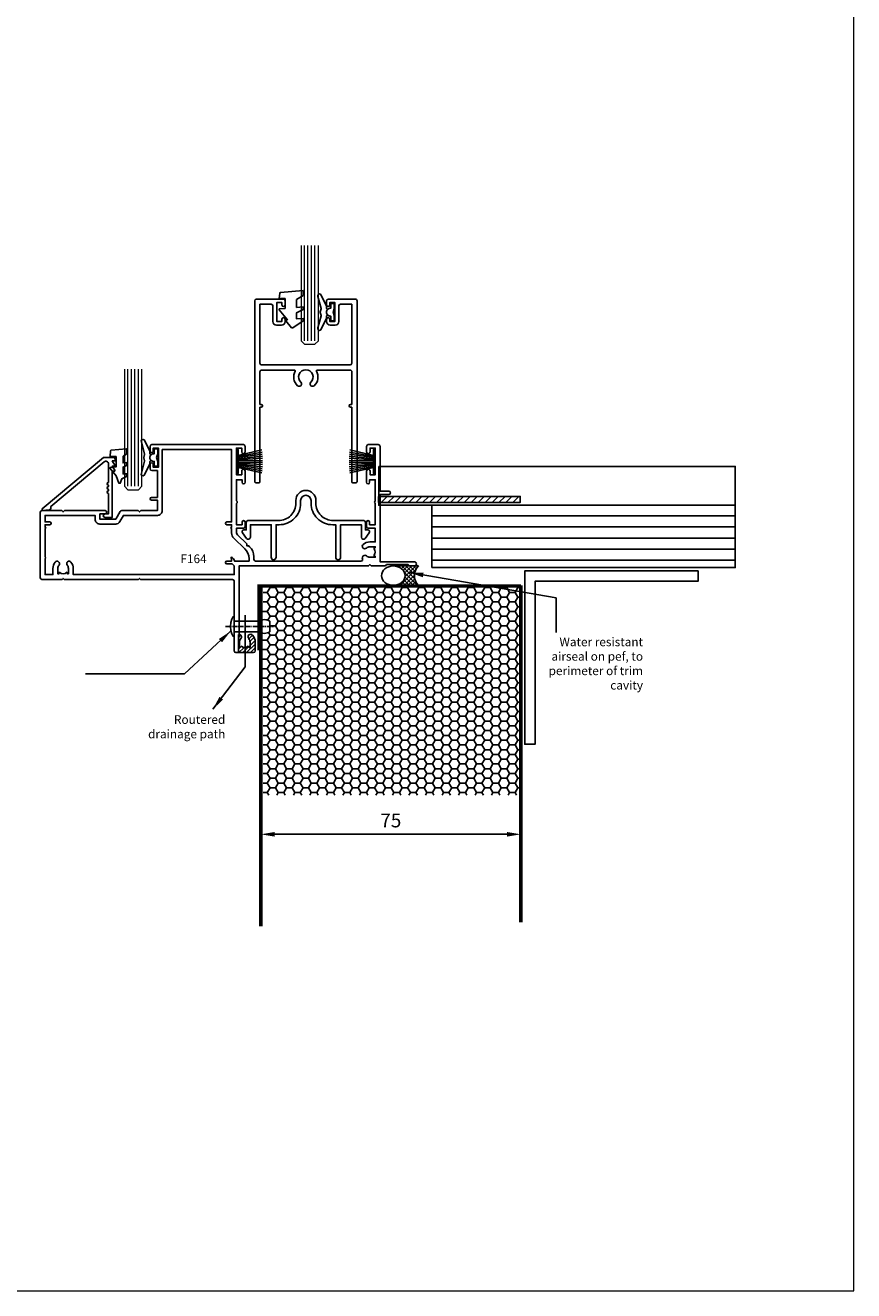
# Model space of a CAD drawing. Units: millimetres. Extents: x 0 to 4753, y -1426 to 960.
# Drawn here: x 3314 to 3553, y 0 to 365 of the extents above; entities that cross this region are included whole.
import ezdxf

# ---------------------------------------------------------------- set-up
doc = ezdxf.new("R2010")
doc.units = ezdxf.units.MM
doc.linetypes.add('CENTER', pattern=[2, 1.25, -0.25, 0.25, -0.25])
doc.linetypes.add('Dashed', pattern=[564.4444465637206, 282.2222232818604, -282.2222232818602])
for name, color, linetype in [('3_TITLE', 7, 'Continuous'), ('Aluminium Systems Ltd Joinery Detail', 7, 'Continuous'), ('DIE', 7, 'Continuous')]:
    doc.layers.add(name, color=color, linetype=linetype)
doc.layers.add('Viewport', color=7, linetype='Continuous', plot=False)
doc.styles.add('ROMANS', font='ROMANS.shx', dxfattribs={"oblique": 10})
doc.dimstyles.new('dim1', dxfattribs={"dimscale": 2, "dimtxt": 2, "dimasz": 2, "dimexe": 1.5, "dimexo": 1.5, "dimgap": 1, "dimtad": 1, "dimdec": 1, "dimzin": 0, "dimdsep": 46, "dimtxsty": 'ROMANS', "dimcen": 0, "dimclrd": 256, "dimclre": 256, "dimclrt": 256, "dimadec": 0, "dimazin": 0, "dimtfac": 1, "dimtdec": 1, "dimtofl": 0, "dimtmove": 0, "dimatfit": 3, "dimfxl": 0, "dimtolj": 1, "dimtzin": 0, "dimarcsym": 0})

# ---------------------------------------------------------------- blocks, each defined once
blk = doc.blocks.new('Page Layout')
at = {"layer": 'Aluminium Systems Ltd Joinery Detail', "color": 8, "lineweight": 5}
blk.add_lwpolyline([(0, 730.131892914731), (0, 0), (553.0825377109722, 0), (553.0825377109722, 730.131892914731)], close=True, dxfattribs=at)
blk = doc.blocks.new('seal')
h = blk.add_hatch()
h.set_pattern_fill('ANSI37', color=1, scale=0.25, angle=270)
h.set_pattern_definition([(315, (-5801.868598289278, -7409.862984967126), (0.5612660075668222, 0.5612660075668219), []), (45, (-5801.868598289278, -7409.862984967126), (-0.5612660075668219, 0.5612660075668222), [])])
edge = h.paths.add_edge_path()
edge.add_line((7.235124200728023, 2.800906701674649), (0, 2.800906701674649))
edge.add_ellipse((0, 0), major_axis=(-3.398984981701688, 0), ratio=0.8240420939642947, start_angle=90, end_angle=270, ccw=False)
edge.add_line((0, -2.800906701674649), (7.235124200728023, -2.800906701674649))
edge.add_arc((10.08354179751859, 0), 3.994816786436159, 135.4818469345483, 224.5181530654517, ccw=False)
at = {"color": 1}
for p, q in [((0, 2.800906701674649), (7.235124200728023, 2.800906701674649)), ((0, -2.800906701674649), (7.235124200728023, -2.800906701674649))]:
    blk.add_line(p, q, dxfattribs=at)
blk.add_arc((10.08354179751859, 0), 3.994816786436158, 135.4818469345792, 224.5181530654208, dxfattribs=at)
blk.add_ellipse((0, 0), major_axis=(-3.398984981701688, 0), ratio=0.8240420939642947, dxfattribs=at)
blk = doc.blocks.new('*D273')
at = {"lineweight": -2}
for p, q in [((3382.103157196297, 151.1295076150072), (3382.103157196297, 128.6695148850285)), ((3457.103157196297, 151.1295076150072), (3457.103157196297, 128.6695148850285)), ((3386.103157196297, 131.6695148850285), (3453.103157196297, 131.6695148850285))]:
    blk.add_line(p, q, dxfattribs=at)
for points in [[(3386.103157196297, 132.3361815516952), (3386.103157196297, 131.0028482183619), (3382.103157196297, 131.6695148850285)], [(3453.103157196297, 132.3361815516952), (3453.103157196297, 131.0028482183619), (3457.103157196297, 131.6695148850285)]]:
    blk.add_solid(points)
at = {"layer": 'DEFPOINTS', "color": 0}
for p in [(3382.103157196297, 154.1295076150072), (3457.103157196297, 154.1295076150072), (3457.103157196297, 131.6695148850285)]:
    blk.add_point(p, dxfattribs=at)
at = {"insert": (3419.603157196297, 135.6695148850285), "char_height": 4, "attachment_point": 5, "style": 'ROMANS'}
blk.add_mtext('\\A1;75', dxfattribs=at)
blk = doc.blocks.new('F164-22099')
at = {"flags": 128}
for points in [[(56.59999940296399, 43.80000567065241), (56.59999940290533, 49.90000031456668), (58.19999644548903, 49.90000031456668), (58.19999644549085, 49.15000179327319, 0.9999999999989891), (59.09999940290351, 49.15000179327228), (59.09999940290942, 52.40000031456668, 1.000000000000909), (58.09999940290851, 52.40000031456759), (58.09999940290533, 51.30000031456632), (56.59999940290533, 51.30000031456632), (56.59999940290533, 59.00000031456705), (58.09999940290533, 59.00000031456705), (58.09999940290987, 57.90000031456577, 0.9999999999990902), (59.09999940290805, 57.90000031456668), (59.09999940290533, 59.50000031456705, 0.414213562373095), (58.59999940290533, 60.00000031456705), (32.19999940290751, 60.00000031456705, 0.414213562373095), (31.69999940290751, 59.50000031456705), (31.69999940290523, 58.20000031456686, 0.9999999999999999), (32.59999940290396, 58.20000031456686), (32.59999940290533, 59.00000031456705), (34.09999940290533, 59.00000031456705), (34.09999940290533, 53.50000031456705), (32.59999940290533, 53.50000031456705), (32.59999940290487, 54.30000031456723, 0.9999999999999999), (31.69999940290433, 54.30000031456723), (31.69999940290751, 53.00000031456523, 0.4142135623725621), (32.19999940290751, 52.50000031456614), (33.79999940290605, 52.50000031456705), (33.79999940290605, 44.80000031456632), (32.09999940290533, 44.80000031456757, 0.9999999999999999), (32.09999940290533, 44.00000031456761), (33.79999940290605, 44.00000031456705), (33.79999940290605, 41.00000031452157), (28.99999940290678, 41.0000003145534), (28.59999940290533, 40.60000031455286), (28.19999940291115, 41.00000031454613), (23.48871210846579, 41.00000031456704, 0.267979393005147), (23.05567123201769, 40.74995150845291), (21.75699940290457, 38.50000031456705), (17.19999940290751, 38.50000031456705), (17.19999940290751, 40.00000031456705), (18.69999940290751, 40.00000031456705, 0.9999999999999999), (18.69999940290751, 41.00000031456705), (6.999999402906781, 41.00000031456705), (6.599999402905325, 40.6000003145665), (6.19999940290387, 41.00000031456705), (0.4999994029067807, 41.00000031456705, 0.414213562373095), (-5.97093219312228e-07, 40.50000031456705), (-5.970859433546138e-07, 21.60001102663693, 0.414213562373095), (0.4999994029140566, 21.10001102663693), (6.299999402906053, 21.10001102663693), (6.599999402905325, 21.40001102663621), (6.899999402904598, 21.10001102663693), (28.29999940290242, 21.10001102663603), (28.59999940290533, 21.40001102663621), (28.8999994029046, 21.10001102663693), (55.44999940291478, 21.10001102663603, -0.414213562373095), (55.94999940291478, 20.60001102663603), (55.94999940291478, 0.5000002288935548, 0.414213562373095), (56.44999940291478, 2.288935547767323e-07), (61.49999940291769, 2.288944642714341e-07, 0.414213562373095), (61.99999940291769, 0.5000002288944643), (61.99999940291778, 3.025000228895919, 0.1837465194536405), (61.23543896338712, 5.035233547064621, 0.9999999999992853), (60.11455984248956, 4.038423637222053, -0.1837465194528006), (60.49999940290769, 3.0250002288941), (60.49999940292133, 1.500000228893555), (60.25462634046295, 1.500000228893555), (59.95525050768727, 1.856782453138393, -0.3639702342662489), (57.9947482981425, 1.856782453139914), (57.69537246536953, 1.500000228893555), (57.44999940292206, 1.500000228893555), (57.4499994029222, 3.0250002288941, -0.1837465194583572), (57.83543896336874, 4.038423637251299, 0.6122479732219317), (57.34999940291624, 5.283069170013277), (57.34999940290896, 25.00000022891174), (94.67499940289878, 25.00000022892175), (95.07499940290023, 25.40000022892229), (95.47499940289805, 25.00000022892175), (99.41715369042237, 25.00000022892357, 0.198912367376645), (99.5585750466584, 25.05857887268439), (99.89999540289597, 25.39999922892287), (106.0999824028959, 25.39999922892287), (106.4414037894613, 25.0585786959092, 0.1989120425161323), (106.582824968923, 25.0000002289231), (107.8999774028935, 25.00000022892266, 0.9999999999999999), (107.8999774028935, 26.19999822892271), (97.99999940289587, 26.19999822892271), (97.99999940289587, 45.59999822892325), (100.4999923600963, 45.59999822892325, 0.9999999999927239), (100.4999923600963, 46.60000031451989), (97.99999940295044, 46.60000031452012), (97.99999940290314, 59.50000031456887, 0.4142135623720296), (97.49999940290314, 60.00000031456705), (94.59999940290533, 60.00000031456705, 0.414213562373095), (94.09999940290533, 59.50000031456705), (94.09999940290533, 57.90000031456668, 0.9999999999990904), (95.09999940290078, 57.90000031456577), (95.09999940290169, 59.00000031456705), (96.59999940290169, 59.00000031456705), (96.59999940290169, 51.30000031456632), (95.09999940290169, 51.30000031456632), (95.09999940290169, 52.40000031456759, 1.00000000000091), (94.09999940290169, 52.40000031456668), (94.09999940290896, 49.15000179327228, 0.9999999999989891), (95.00000236031912, 49.15000179327319), (95.00000236031798, 49.90000031456668), (96.59999940290169, 49.90000031456668), (96.59999940290169, 43.80000567069638, 0.5000000000458904), (96.5999994029608, 43.00000567065234), (96.59999940290169, 36.90001102673807), (95.00000236031798, 36.90001102673807), (95.00000236031798, 37.65001102673898, 0.9999999999999999), (94.10000236032107, 37.65001102673898), (94.10000236032016, 36.40001102673807, 0.414213562373095), (94.60000236032016, 35.90001102673807), (96.59999940290533, 35.90001102673807), (96.59999940290533, 31.95001102669914), (95.07499940290387, 31.9500110266946, 0.1859457451238347), (93.11269837726208, 31.19411215036735, 0.9999999999999997), (94.05191938101603, 30.15590990314129, -0.1859457451204702), (95.0749994028966, 30.55001102671599), (96.59999940290533, 30.55001102673134), (96.59999940290533, 30.30463796426204), (96.24321717866002, 30.00526213148711, -0.363970234266266), (96.24321717865953, 28.04475992194454), (96.59999940290533, 27.74538408916953), (96.59999940290533, 27.50001102676208), (95.07499940290387, 27.50001102671581, -0.1859457451161942), (94.05191938101088, 27.89411215029565, 0.8058352749616335), (92.93948322127021, 27.09792769336766, -0.5391086110637208), (92.48032203708595, 26.40001102671631), (62.1143169396683, 26.40001102671533, -0.414213562373095), (61.6143169396683, 26.90001102671533), (61.61431693966739, 27.68530541710982, 0.2034522994236549), (60.39295042150545, 30.56266461846358), (60.11934358227978, 30.82688367181356), (59.55374431395927, 30.81701109986091), (59.54387174200843, 31.38261036818142), (56.84427270653993, 33.98958285321407, -0.2034522994232158), (56.59999940290805, 34.56505469348406), (56.59999940290533, 35.90001102673807), (58.59999644549049, 35.90001102673807, 0.414213562373095), (59.09999644549049, 36.40001102673807), (59.09999644549004, 37.65001102673807, 0.9999999999999999), (58.19999644548949, 37.65001102673807), (58.19999644548903, 36.90001102673807), (56.59999940290533, 36.90001102673807), (56.59999940284621, 43.00000567065234, 0.5000000000000714)], [(8.867691365663365, 26.14214320276701, 0.9999999999993708), (7.782300440148152, 25.25788185066597, -0.1725929155825031), (8.124996402905346, 24.29466842294438), (8.124996402905765, 22.76967218322399), (7.826522179207188, 22.76967218322399), (7.629562082213543, 23.16967218322403, -0.388515209728086), (5.570436723597659, 23.16967218322352), (5.373476626607101, 22.76967218322399), (5.075002402904886, 22.76967218322399), (5.075002402905341, 24.29466842294416, -0.172593098773986), (5.417699051055529, 25.25788269195516, 0.9999999999992312), (4.332308754754699, 26.14214481638635, 0.1725930987739419), (3.675005402905327, 24.29466842294427), (3.675005402908084, 22.50001102663657), (1.399999402908236, 22.50001102663657), (1.399999402908236, 27.150011026676, 0.9999999999999999), (1.399999402908236, 27.55001102667609), (1.399999402908236, 35.75000031452771, 0.9999999999999999), (1.399999402908236, 36.1500003145278), (1.399999402908236, 36.90000031456668), (2.799999402906053, 36.90000031456782, 0.9999999999999999), (2.799999402906053, 37.70000031456846), (1.399999402908236, 37.70000031456777), (1.399999402908236, 39.60000031456741), (15.79999940290605, 39.6000003145665), (15.79999940290719, 38.50000031456796, 0.414213562373095), (17.19999940290751, 37.10000031456764), (21.75699940290457, 37.10000031456661, 0.2679793930048709), (22.96951385695923, 37.80013697168522), (24.00839497847215, 39.60000031456559), (33.79999940297517, 39.60000031456559, 0.4142135623742363), (35.19999940297504, 41.00000031457068), (35.19999940291115, 58.60000031456741), (55.19999940290387, 58.60000031456741), (55.19999940282747, 37.70000031448865), (53.79999940282602, 37.70000031448956, 0.9999999999999999), (53.79999940282602, 36.90000031448847), (55.19999940282383, 36.90000031448847), (55.1999994028202, 36.15000031452757, 0.9999999999999999), (55.1999994028202, 35.75000031452771), (55.19999940284566, 34.56505469354863, 0.2034522994240271), (55.87175098783528, 32.98250713280025), (58.9929504215043, 29.96839987577107, -0.2034522994236448), (60.21431693966699, 27.09104067441615), (60.21431693967048, 26.40001102671624), (55.99999940281947, 26.40001102671624), (55.99999940281947, 26.50148288925186, 0.1989123673794483), (55.76568482776986, 27.06716831420061), (55.34142075905862, 27.49143238291356, 0.9999999999999999), (55.05857804658245, 27.20858967043921), (55.1999994028202, 27.06716831420192), (55.19999940282383, 26.40001102671624), (53.79999940282602, 26.40001102671624, 0.9999999999999999), (53.79999940282602, 25.60001102671515), (55.34998860510046, 25.60001102671606), (55.94999940291478, 25.00000022889992), (55.94999940291478, 22.50001102663566), (9.52499340290617, 22.50001102663657), (9.524993402906205, 24.29466842294416, 0.1725929155824741)], [(8.867692079677699, 26.14214292267549, 0.9999999999993708), (7.782301154162486, 25.25788157057445, -0.1725929155825031), (8.12499711691968, 24.29466814285287), (8.124997116920099, 22.76967190313248), (7.826522893221522, 22.76967190313248), (7.629562796227876, 23.16967190313251, -0.388515209728086), (5.570437437611993, 23.16967190313201), (5.373477340621434, 22.76967190313248), (5.07500311691922, 22.76967190313248), (5.075003116919675, 24.29466814285264, -0.172593098773986), (5.417699765069862, 25.25788241186364, 0.9999999999992312), (4.332309468769033, 26.14214453629484, 0.1725930987739419), (3.675006116919661, 24.29466814285276), (3.675006116922418, 22.50001074654506), (1.40000011692257, 22.50001074654506), (1.40000011692257, 27.15001074658448, 0.9999999999999999), (1.40000011692257, 27.55001074658458), (1.40000011692257, 35.7500000344362, 0.9999999999999999), (1.40000011692257, 36.15000003443629), (1.40000011692257, 36.90000003447517), (2.800000116920387, 36.90000003447631, 0.9999999999999999), (2.800000116920387, 37.70000003447694), (1.40000011692257, 37.70000003447626), (1.40000011692257, 39.6000000344759), (15.80000011692039, 39.60000003447499), (15.80000011692152, 38.50000003447644, 0.414213562373095), (17.20000011692184, 37.10000003447612), (21.7570001169189, 37.1000000344751, 0.2679793930048709), (22.96951457097357, 37.80013669159371), (24.00839569248649, 39.60000003447408), (33.80000011698951, 39.60000003447408, 0.4142135623742363), (35.20000011698937, 41.00000003447917), (35.20000011692548, 58.6000000344759), (55.2000001169182, 58.6000000344759), (55.20000011684181, 37.70000003439714), (53.80000011684035, 37.70000003439804, 0.9999999999999999), (53.80000011684035, 36.90000003439695), (55.20000011683817, 36.90000003439695), (55.20000011683453, 36.15000003443606, 0.9999999999999999), (55.20000011683453, 35.7500000344362), (55.20000011686, 34.56505441345712, 0.2034522994240271), (55.87175170184962, 32.98250685270874), (58.99295113551864, 29.96839959567956, -0.2034522994236448), (60.21431765368132, 27.09104039432464), (60.21431765368482, 26.40001074662473), (56.0000001168338, 26.40001074662473), (56.0000001168338, 26.50148260916035, 0.1989123673794483), (55.76568554178419, 27.0671680341091), (55.34142147307296, 27.49143210282205, 0.9999999999999999), (55.05857876059679, 27.2085893903477), (55.20000011683453, 27.06716803411041), (55.20000011683817, 26.40001074662473), (53.80000011684035, 26.40001074662473, 0.9999999999999999), (53.80000011684035, 25.60001074662364), (55.3499893191148, 25.60001074662455), (55.95000011692912, 24.99999994880841), (55.95000011692912, 22.50001074654415), (9.524994116920503, 22.50001074654505), (9.524994116920539, 24.29466814285264, 0.1725929155824741)]]:
    blk.add_lwpolyline(points, format="xyb", close=True, dxfattribs=at)
blk = doc.blocks.new('PB69750-4B')
for p, q in [((-1.750000000000014, 0.5), (-3.322276449314941, 7.321139697068929)), ((-1.431818181818187, 0.5), (-2.721879321754528, 7.380097546926656)), ((-1.113636363636374, 0.5), (-2.119293789530161, 7.427384292916386)), ((-0.7954545454545467, 0.5), (-1.515002302965286, 7.462919719820221)), ((-0.4772727272727337, 0.5), (-0.9094902062915224, 7.486643546856435)), ((-0.1590909090909065, 0.5), (-0.3032449143314011, 7.498515529937265)), ((0.1590909090909207, 0.5), (0.3032449143314011, 7.498515529937265)), ((0.4772727272727337, 0.5), (0.9094902062915367, 7.486643546856435)), ((0.795454545454561, 0.5), (1.515002302965286, 7.462919719820221)), ((1.113636363636374, 0.5), (2.119293789530161, 7.427384292916386)), ((1.431818181818201, 0.5), (2.721879321754528, 7.380097546926656)), ((1.750000000000014, 0.5), (3.322276449314955, 7.321139697068929))]:
    blk.add_line(p, q)
blk.add_lwpolyline([(-3.450000000000003, 0), (3.450000000000003, 0), (3.450000000000003, 0.5), (-3.450000000000003, 0.5)], close=True)
blk = doc.blocks.new('SH270B')
blk.add_blockref('PB69750-4B', (0, 0))
blk = doc.blocks.new('F296-20837')
at = {"flags": 128}
blk.add_lwpolyline([(15.49761550887712, 17.10009615047046, -1), (21.2976155088773, 17.1000961504719), (21.2976155088769, 16.29988968095734, 0.4160969620759923), (26.32974550918402, 11.29999291571505), (35.09757850887763, 11.29999291571505, -0.4142135623730987), (35.59757850887763, 10.79999291571505), (35.59757850887763, 8.59999291571441), (36.29757646627115, 8.59999291571495, -0.6168377569520724), (36.69861334145514, 7.801380416405976), (35.47882275909683, 6.163200485358573, -0.7220760221462708), (34.3975785088769, 6.521535484528727), (34.39757850887702, 10.09999291571481), (28.39761550887818, 10.09999291571478), (28.39761550887818, 0.700000319038395, -0.9999999999999999), (26.99761550887763, 0.700000319038395), (26.99761550887672, 10.09999291571432), (26.13339399878942, 10.09999291571464, -0.4159047895532532), (19.89761550887727, 16.29988968095677), (19.89761550887766, 17.1000961504719, 1), (16.89761550887675, 17.1000961504719), (16.89761550887715, 16.29988968095677, -0.4159047895532592), (10.661837018965, 10.09999291571464), (9.797615508877698, 10.09999291571432), (9.797615508876788, 0.700000319038395, -0.9999999999999999), (8.397615508876243, 0.700000319038395), (8.397615508876243, 10.09999291571478), (2.3976525088774, 10.09999291571481), (2.397652508877513, 6.521535484528727, -0.7220760221462682), (1.316408258657589, 6.163200485358573), (0.09661767629927454, 7.801380416405976, -0.6168377569520753), (0.4976545514832651, 8.59999291571495), (1.197652508876786, 8.59999291571441), (1.197652508876786, 10.79999291571505, -0.4142135623730988), (1.697652508876786, 11.29999291571505), (10.4654855085704, 11.29999291571505, 0.4160969620759923), (15.49761550887752, 16.29988968095734)], format="xyb", close=True, dxfattribs=at)
blk = doc.blocks.new('F186-21179')
at = {"flags": 128}
blk.add_lwpolyline([(7.849999573145453, 51.29999973046876, 0.9999999999999999), (8.74999957314327, 51.29999973046876), (8.74999957314327, 52.49999973046585, 0.414213562373095), (8.24999957314327, 52.99999973046585), (0.4999995731432705, 52.99999973046585, 0.414213562373095), (-4.268567295184766e-07, 52.49999973046585), (-4.268562747711258e-07, 0.2999997304660269, 0.4142135623740383), (0.2999995731434524, -2.695348939596443e-07), (1.199999573143543, -2.695332455004973e-07, 0.4142135623728732), (1.49999957314327, 0.2999997304660269), (1.49999957314327, 21.79999973046148), (1.849999573145453, 21.79999973046876, 0.9999999999909049), (1.849999573138177, 22.59999973046439), (1.49999957314327, 22.59999973046439), (1.499999573142816, 31.99999973046403, -0.414213562373095), (1.999999573142816, 32.49999973046403), (11.5173535980984, 32.49999973046397, -0.5721834887360191), (11.69209121837133, 32.20270243316656, 0.339302168277998), (12.31249957314327, 27.98830831829099, 1.000000000001378), (13.28749957314591, 28.99298488316361, -2.466334938333707), (16.21249957314473, 28.99298488316316, 1.000000000000459), (17.18749957314373, 27.98830831829054, 0.3393021682780792), (17.80790792791748, 32.20270243316895, -0.5721834887358529), (17.98264554818701, 32.49999973046465), (27.49999957314759, 32.49999973046403, -0.4142135623738942), (27.99999957314759, 31.99999973046266), (27.99999957312144, 22.59999973046439), (27.64999957312654, 22.59999973045802, 0.9999999999909049), (27.64999957312654, 21.79999973046876), (27.99999957314327, 21.7999997304542), (27.9999995731435, 0.2999997304660269, 0.4142135623722627), (28.29999957314345, -2.695330749702407e-07), (29.19999957314354, -2.695341549951991e-07, 0.4142135623739829), (29.4999995731435, 0.2999997304660269), (29.49999957314327, 52.49999973046585, 0.4142135623736278), (28.99999957314327, 52.99999973046675), (21.24999957314327, 52.99999973046675, 0.414213562373095), (20.74999957314327, 52.49999973046585), (20.74999957314327, 51.29999973046876, 0.9999999999999999), (21.64999957314473, 51.29999973046876), (21.64999957314473, 51.94999973046293), (23.14999957314473, 51.94999973046384), (23.14999957314473, 46.54999973046966), (21.64999957314473, 46.54999973046876), (21.64999957314473, 47.19999973046293, 0.9999999999999999), (20.74999957314327, 47.19999973046293), (20.74999957314327, 46.49999973046585, 0.414213562373095), (21.74999957314327, 45.49999973046585), (23.24999957314327, 45.49999973046585, 0.414213562373095), (24.24999957314327, 46.49999973046585), (24.24999957314327, 50.99999973046675, -0.4142135623725622), (24.74999957314327, 51.49999973046585), (27.99999957314327, 51.49999973046585), (27.99999957314327, 34.49999973046596, -0.414213562373095), (27.49999957314327, 33.99999973046596), (1.999999573142588, 33.99999973046585, -0.4142135623731283), (1.499999573142588, 34.4999997304659), (1.499999573143725, 51.4999997304671), (4.74999957314327, 51.49999973046585, -0.414213562373095), (5.24999957314327, 50.99999973046585), (5.24999957314327, 46.49999973046585, 0.414213562373095), (6.24999957314327, 45.49999973046585), (7.74999957314327, 45.49999973046675, 0.4142135623728286), (8.74999957314327, 46.49999973046585), (8.74999957314327, 47.19999973046293, 0.9999999999989894), (7.849999573145453, 47.19999973046384), (7.849999573145453, 46.54999973046966), (6.349999573145453, 46.54999973046876), (6.349999573145453, 51.94999973046384), (7.849999573145453, 51.94999973046293)], format="xyb", close=True, dxfattribs=at)
blk = doc.blocks.new('A$C539B46DB')
blk.add_lwpolyline([(1.969867826612585, -0.8847475032970067), (2.251759809027817, -0.9602802323379649, -0.3394542588633709), (2.399996000007377, -1.153465397595781), (2.399996000007377, -1.799999999999997, 0.1848904593682452), (2.451135084853945, -1.933568064819681), (4.027818712112889, -5.083920162049168, 0.9167806281733202), (4.824195727874894, -4.48536179365675), (3.945975499494693, -1.073706820067727, -0.2078026455887137), (3.922480225388199, -0.9160877285099218), (4.154075121614255, -0.05176380945896142, 0.1316524975874037), (4.154075121614255, 0.05176380858205221), (3.922480225388199, 0.9160877285099218, -0.2078026455887137), (3.945975499494693, 1.073706820067713), (4.824195727874894, 4.485361793656736, 0.9167806281733202), (4.027818712112889, 5.083920162049139), (2.451135084853945, 1.933568064819681, 0.1848904593682452), (2.399996000007377, 1.799999999999997), (2.399996000007377, 1.153465397595781, -0.3394542588633709), (2.251759809027931, 0.9602802323379649), (1.969867826612585, 0.8847475032969925)], format="xyb")
blk.add_lwpolyline([(0.149996000007377, 1.125), (0.4514388414924042, 0), (0.149996000007377, -1.125), (0.149996000007377, -2.499999999999972), (1.149996000007377, -2.499999999999972), (1.149996000007377, -1.118033988749886, 0.447213595499958), (2.399996000007377, 1.4210854715202e-14, 0.4472135954999584), (1.149996000007377, 1.118033988749872), (1.149996000007377, 2.499999999999972), (0.149996000007377, 2.499999999999972)], format="xyb", close=True)
blk = doc.blocks.new('DY455')
blk.add_lwpolyline([(5.249999990178683, 8.619028291314581), (7.249999990178676, 9.868766995133218), (7.249999990178676, 11.36876699513322), (0.3278039200519274, 10.76315331229344, 0.3639702342661976), (0.1459961289831071, 10.58134552122462), (-9.82131354021476e-09, 8.912602018688801), (1.749999990178676, 8.912602018688794), (1.749999990178686, 5.912602018688801), (-9.821309987501081e-09, 5.759496857518442), (-9.821309987501081e-09, 5.459496857518431), (2.488722076465159, 2.493553370217981), (1.949999990178686, 2.446421294876878), (1.949999990178686, 2.146421294876873), (3.751061315097736, -9.577888704370707e-09), (4.154563332928561, -9.577888704370707e-09), (7.249999990178676, 2.11011121156427), (7.249999990178662, 2.910111211564274), (5.249999990178686, 2.735133884512429), (5.249999990178683, 4.618324490949654), (7.249999990178676, 5.59378966808136), (7.249999990178676, 6.393789668081379), (5.249999990178679, 6.218812341029526)], format="xyb", close=True)
blk = doc.blocks.new('7595-20111')
blk.add_lwpolyline([(20.79999970579912, 13.29999974862997), (20.19999970579915, 13.29999974863), (20.19999970579915, -2.513700110284844e-07), (18.09999970579913, -2.513700110284844e-07, -1), (18.09999970579913, 0.999999748629989), (19.09999970579913, 0.999999748629989), (19.09999970579907, 6.899999748629995, -0.9999999999999287), (19.09999970579913, 7.699999748630006), (19.09999970579907, 8.099999748629983, -0.9999999999999287), (19.09999970579913, 8.899999748629995), (19.09999970579907, 9.299999748629943, -0.9999999999999287), (19.09999970579913, 10.09999974862995), (19.09999970579907, 15.4216253052287, 0.6370702608075034), (17.82129581448277, 16.01789472226207), (2.499999705799155, 3.161800808307703), (2.499999705799155, 2.676886994453525, -0.3888787318529909), (2.043577577172982, 2.178789645407647), (-2.942008485717906e-07, 1.999999748629989), (-2.942008485717906e-07, 2.499999748629989), (17.6379528761936, 17.29999974862997), (20.49999970579916, 17.29999974863, -0.4142135623730951), (20.99999970579916, 16.79999974863), (20.99999970579916, 16.29999974863), (20.19999970579915, 16.29999974863), (20.96810391011508, 15.10835553523737, -0.5937850004921913), (20.79999970579912, 14.79999974863), (20.19999970579915, 14.79999974863), (20.96810391011508, 13.60835553523737, -0.5937850004922316)], format="xyb", close=True)
blk = doc.blocks.new('DY430')
blk.add_lwpolyline([(3.750000003219053, 7.787641979452935), (4.750000003219057, 8.412511331362264), (4.750000003219064, 9.912511331362271), (0.327803933092305, 9.525619307337298, 0.3639702342661976), (0.1459961420234848, 9.343811516268477), (3.219064126369631e-09, 7.675068013732659), (1.750000003219053, 7.675068013732652), (1.750000003219061, 4.675068013732659), (3.219064126369631e-09, 4.5219628525623), (3.219064126369631e-09, 4.221962852562289), (1.750000003219057, 2.136394065522431), (2.548248994301652, -5.111807865887386e-09), (2.951751012136466, -5.111807865887386e-09), (3.436289395081346, 1.296794528776978), (4.750000003219057, 1.937534004310404), (4.750000003219053, 2.737534004310422), (3.750000003219057, 2.650045340784494), (3.75000000321905, 4.649801415744545), (4.750000003219057, 5.137534004310403), (4.750000003219053, 5.937534004310422), (3.750000003219068, 5.850045340784494)], format="xyb", close=True)
blk = doc.blocks.new('Single glass')
at = {"lineweight": 9, "ltscale": 3}
for p, q in [((-8.79279417147518, -8.300000000000182), (-8.792794171475183, 25.46713395105053)), ((-7.79279417147518, -8.300000000000182), (-7.792794171475183, 25.46713395105053)), ((-6.79279417147518, -8.300000000000182), (-6.792794171475183, 25.46713395105053)), ((-5.79279417147518, -8.300000000000182), (-5.792794171475183, 25.46713395105053))]:
    blk.add_line(p, q, dxfattribs=at)
at = {"lineweight": 9}
blk.add_lwpolyline([(-9.792794171475183, 25.46713395105053), (-9.79279417147518, -8.300000000000182), (-8.79279417147518, -9.300000000000182), (-5.792855823548962, -9.300000000000182), (-4.79279417147518, -8.300000000000182), (-4.792794171475183, 25.46713395105053)], dxfattribs=at)
at = {"xscale": -1}
blk.add_blockref('A$C539B46DB', (-0.08253310721556772, -0.04053969949291059), dxfattribs=at)
at = {"color": 1}
for name, p in [('DY430', (-13.96933769087809, -7.41876396412772)), ('7595-20111', (-33.51620757810633, -17.2999997486304))]:
    blk.add_blockref(name, p, dxfattribs=at)

msp = doc.modelspace()

# ---------------------------------------------------------------- hatches: boundary and pattern name
h = msp.add_hatch()
h.set_pattern_fill('JIS_WOOD', color=256, scale=2)
h.set_pattern_definition([(45, (2026.014517986047, -1189.374296579421), (-0.9999999983219684, 0.9999999983219685), [])])
h.paths.add_polyline_path([(3416.09837605796, 229.1447487539929), (3456.938678640023, 229.1447487539929), (3456.938678640023, 227.3954350936324), (3416.09837605796, 227.3954350936324)])
h = msp.add_hatch()
h.set_pattern_fill('LINE', color=256)
h.set_pattern_definition([(0, (2026.861912183333, -1189.374296579421), (0, 3.175), [])])
h.paths.add_polyline_path([(3431.398316068735, 208.6205534857559), (3518.939481535957, 208.6205534857559), (3518.939481535957, 226.6205534857559), (3431.398316068735, 226.6205534857559)])
h = msp.add_hatch()
h.set_pattern_fill('HONEY', color=256, scale=0.5, style=0)
h.set_pattern_definition([(0, (3139.504337145341, 316.9351082715366), (2.38125, -1.374815), [1.5875, -3.175]), (240, (3139.504337145341, 316.9351082715366), (-2.381249715503903, -1.374815492761695), [1.587499999999998, -3.174999999999996]), (300.0000000000001, (3139.504337145341, 316.9351082715366), (2.844960973469313e-07, -2.749630492761694), [-3.175, 1.5875])])
h.paths.add_polyline_path([(3457.103157196301, 203.0637377334933), (3457.103157196297, 142.9927510935595), (3382.81727673597, 142.9927510935595), (3382.709424353086, 189.5143995553008), (3384.024733061685, 189.6318973695961), (3384.737610036836, 190.1222653786172), (3384.73761003684, 193.3706989264283), (3382.708025471236, 193.7545146416051), (3382.81727673597, 203.0637377334933)])
h = msp.add_hatch()
h.set_pattern_fill('ANSI31', color=1, scale=0.25)
h.set_pattern_definition([(45, (-3794.895760218286, -10267.76254726777), (-0.561266007566822, 0.5612660075668221), [])])
h.paths.add_polyline_path([(3380.503000167713, 187.0063308859262, 0.170621953404599), (3379.837714940256, 188.8991633443657, 1), (3378.667312061837, 187.9604635982851, -2.083938588373016), (3376.288030543999, 187.9604747412268, 0.6527637665993393), (3375.653000167714, 189.1783397259296), (3375.653000167714, 184.0813308859269), (3377.07766683438, 184.0813308859269), (3377.477666834382, 184.4813308859266), (3377.877666834379, 184.0813308859269), (3380.002950162712, 184.0813308859269, 0.4142135623730951), (3380.503000167713, 184.5813808909279)])

# ---------------------------------------------------------------- linework, layer by layer
at = {"lineweight": 9, "ltscale": 3}
for p, q in [((3394.709864332009, 274.0481221333685), (3394.709864332009, 301.5155374364949)), ((3395.709864332009, 274.0481221333685), (3395.709864332009, 301.5155374364949)), ((3396.709864332009, 274.0481221333685), (3396.709864332009, 301.5155374364949)), ((3397.709864332009, 274.0481221333685), (3397.709864332009, 301.5155374364949))]:
    msp.add_line(p, q, dxfattribs=at)
for p, q in [((3457.103157196297, 203.1067070888985), (3381.772328170789, 203.1067070888985)), ((3374.453000167717, 193.1222653786117), (3374.45300016771, 190.1222653786208)), ((3381.537610036832, 193.1222653786172), (3381.537610036824, 190.1222653786263))]:
    msp.add_line(p, q)
at = {"linetype": 'CENTER'}
msp.add_line((3371.90412562874, 191.622265378619), (3385.969188386139, 191.622265378619), dxfattribs=at)
at = {"color": 1}
msp.add_line((3375.653000167714, 189.3279702887121), (3375.653000167714, 184.0813308859269), dxfattribs=at)
at = {"lineweight": 9}
msp.add_lwpolyline([(3393.709864332009, 301.5155374364949), (3393.709864332009, 274.0481221333685), (3394.709864332009, 273.0481221333685), (3397.709802679935, 273.0481221333685), (3398.709864332009, 274.0481221333685), (3398.709864332009, 301.5155374364949)], dxfattribs=at)
for points in [[(3416.102947856623, 237.7891408710686), (3518.939481535957, 237.7891408710686), (3518.939481535957, 226.6205534857559), (3416.102947856623, 226.6205534857559)], [(3416.09837605796, 229.1447487539929), (3456.938678640023, 229.1447487539929), (3456.938678640023, 227.3954350936324), (3416.09837605796, 227.3954350936324)], [(3431.398316068735, 208.6205534857559), (3518.939481535957, 208.6205534857559), (3518.939481535957, 226.6205534857559), (3431.398316068735, 226.6205534857559)], [(3508.224510690679, 207.657730689551), (3458.224510690679, 207.657730689551), (3458.224510690679, 157.657730689551), (3461.224510690679, 157.657730689551), (3461.224510690679, 204.657730689551), (3508.224510690679, 204.657730689551)]]:
    msp.add_lwpolyline(points, close=True)
at = {"const_width": 1}
for points in [[(3382.103157196297, 203.1067070888985), (3382.103157196297, 105.152308141116)], [(3457.103157196297, 203.5145173541423), (3457.103157196297, 106.2533192676347)]]:
    msp.add_lwpolyline(points, dxfattribs=at)
msp.add_lwpolyline([(3374.45300016771, 193.1222653786172), (3381.537610036832, 193.1222653786172, -0.3125000000004571), (3384.737610036836, 193.1222653786172), (3384.737610036836, 190.1222653786172, -0.3125000000004572), (3381.537610036832, 190.1222653786208), (3374.45300016771, 190.1222653786208)], format="xyb")
at = {"extrusion": (0, 0, -1)}
msp.add_ellipse((3374.45300016771, 191.622265378619), major_axis=(0, 2.943102366562016), ratio=0.3563839813696822, start_param=3.141592653589793, end_param=6.283185307179586, dxfattribs=at)
at = {"layer": '3_TITLE', "color": 1, "linetype": 'Dashed', "const_width": 0.4999999999999999}
msp.add_lwpolyline([(3457.103157196297, 203.5145173541423), (3381.398315354721, 203.5145173541423), (3381.398315354721, 184.7312303630424)], dxfattribs=at)

# ---------------------------------------------------------------- block references
at = {"xscale": 0.95, "yscale": 0.95, "zscale": 0.95}
msp.add_blockref('DY455', (3387.440158503483, 277.7565315808988), dxfattribs=at)
for name, p in [('F186-21179', (3380.35265893034, 233.0981224029019)), ('Single glass', (3352.60265850349, 240.3886618328561)), ('F296-20837', (3376.705042994613, 210.8813413647003))]:
    msp.add_blockref(name, p)
at = {"xscale": -1}
msp.add_blockref('A$C539B46DB', (3403.420125396269, 282.3075824338757), dxfattribs=at)
at = {"xscale": -1, "rotation": 270}
msp.add_blockref('SH270B', (3375.102658503497, 239.2313309715901), dxfattribs=at)
at = {"rotation": 90}
msp.add_blockref('SH270B', (3415.102658503483, 239.2313309715901), dxfattribs=at)
at = {"color": 1}
msp.add_blockref('seal', (3420.309701175576, 206.2804241842459), dxfattribs=at)
at = {"layer": 'DIE'}
msp.add_blockref('F164-22099', (3318.50265910058, 184.0813306570235), dxfattribs=at)
at = {"layer": 'Viewport'}
msp.add_blockref('Page Layout', (3000, 0), dxfattribs=at)

# ---------------------------------------------------------------- texts
at = {"char_height": 2.5, "style": 'ROMANS'}
for s, insert, width, attachment_point in [('F164', (3358.936232084191, 212.4036596917013), 9.57673667540655, 1), ('Water resistant airseal on pef, to perimeter of trim cavity', (3492.33127246713, 172.646075695849), 28.88975936508996, 9), ('Routered drainage path', (3371.866330993745, 158.5764847444188), 28.88975936508996, 9)]:
    msp.add_mtext(s, dxfattribs=dict(at, insert=insert, width=width, attachment_point=attachment_point))

# ---------------------------------------------------------------- dimensions: what is measured, and where the dimension line sits
dim = msp.add_linear_dim(base=(3457.103157196297, 131.6695148850285), p1=(3382.103157196297, 154.1295076150072), p2=(3457.103157196297, 154.1295076150072), text='75', dimstyle='dim1')
dim.commit()
dim.dimension.update_dxf_attribs({"geometry": '*D273', "text_midpoint": (3419.603157196297, 135.6695148850285)})

# ---------------------------------------------------------------- leaders
at = {"color": 1}
for points in [[(3425.009758507731, 207.1653570614285), (3467.298719820079, 199.8614569060524), (3467.298719820079, 189.8770375233212)], [(3368.288312343456, 167.7481607330683), (3377.569492177803, 179.9617729732945), (3377.569492177803, 194.8482878703308)], [(3373.40412562874, 190.256120335087), (3360.154269784468, 177.9752426035939), (3331.532920094816, 177.9752426035939)]]:
    msp.add_leader(points, dimstyle='dim1', override={"dimgap": 1, "dimtad": 0}, dxfattribs=at)

doc.saveas('drawing.dxf')
